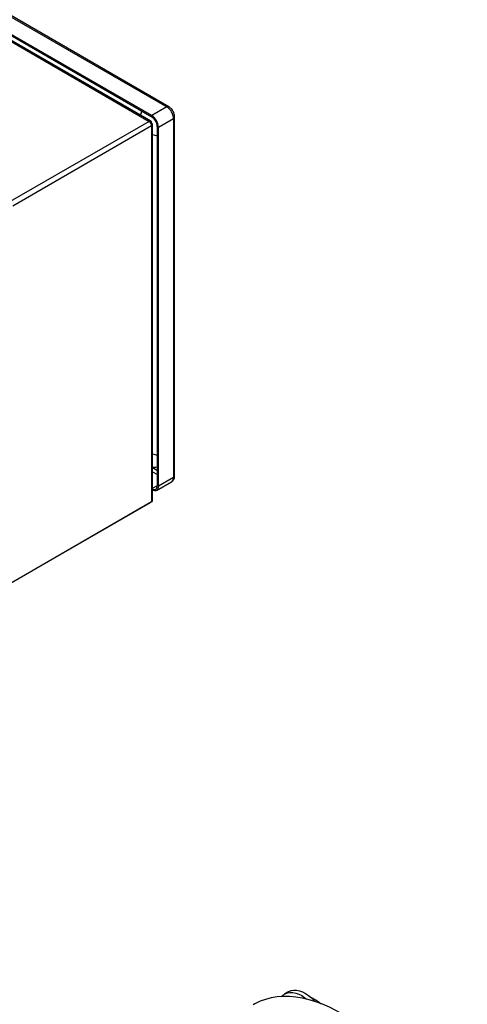
# Model space of a CAD drawing. Extents: x 0.4 to 10.6, y 0.4 to 8.1.
# Drawn here: x 4.2 to 4.8, y 5.6 to 6.8 of the extents above; entities that cross this region are included whole.
import ezdxf

# ---------------------------------------------------------------- set-up
doc = ezdxf.new("R2010")
doc.units = 0
doc.linetypes.add('SLD-SOLID', pattern=[0])
doc.layers.get('0').update_dxf_attribs({"linetype": 'CONTINUOUS'})

msp = doc.modelspace()

# ---------------------------------------------------------------- linework, layer by layer
at = {"color": 7, "linetype": 'SLD-SOLID'}
for p, q in [((4.0116, 6.9299), (4.4056, 6.7025)), ((4.408, 6.7027), (4.0141, 6.9301)), ((3.9717, 6.9218), (4.3832, 6.6842)), ((4.3853, 6.6844), (3.9739, 6.922)), ((4.3865, 6.6915), (3.9926, 6.9189)), ((4.3865, 6.6898), (3.9926, 6.9173)), ((4.4056, 6.7025), (4.3865, 6.6915)), ((4.3948, 6.677), (4.4139, 6.688)), ((4.4139, 6.688), (4.4139, 6.2331)), ((4.4154, 6.2351), (4.4154, 6.69)), ((4.3832, 6.6842), (4.2071, 6.5826)), ((4.2102, 6.5773), (4.3862, 6.6789)), ((4.3862, 6.6825), (4.3853, 6.6819)), ((4.3862, 6.6789), (4.3862, 6.2022)), ((4.3875, 6.2047), (4.3875, 6.6807)), ((4.3935, 6.2229), (4.3935, 6.6778)), ((4.3948, 6.2221), (4.3948, 6.677)), ((4.3924, 6.2167), (4.4115, 6.2277)), ((4.4139, 6.2331), (4.3948, 6.2221)), ((4.3845, 6.2012), (4.2085, 6.0996)), ((4.3862, 6.2022), (4.2102, 6.1006)), ((4.3845, 6.2012), (4.3845, 6.2012)), ((4.5594, 5.5817), (4.5546, 5.5789)), ((4.596, 5.5704), (4.5984, 5.5686))]:
    msp.add_line(p, q, dxfattribs=at)
at = {"color": 8, "linetype": 'SLD-SOLID'}
for p, q in [((4.3935, 6.2417), (4.3875, 6.2452)), ((4.3875, 6.2403), (4.3935, 6.2369)), ((4.3875, 6.2195), (4.3935, 6.2229))]:
    msp.add_line(p, q, dxfattribs=at)
at = {"color": 8, "linetype": 'SLD-SOLID', "flags": 128}
msp.add_lwpolyline([(4.3725, 6.6919), (4.3729, 6.6941), (4.3738, 6.6972)], dxfattribs=at)
at = {"color": 7, "linetype": 'SLD-SOLID', "flags": 128}
for points in [[(4.3875, 6.2184), (4.3878, 6.2183), (4.3892, 6.218), (4.3904, 6.218), (4.3914, 6.2184), (4.3923, 6.2191), (4.3929, 6.2201), (4.3933, 6.2214), (4.3935, 6.2229)], [(4.3948, 6.2221), (4.3947, 6.2203), (4.3942, 6.2188), (4.3934, 6.2176), (4.3924, 6.2167), (4.3911, 6.2162), (4.3897, 6.2162), (4.3881, 6.2165), (4.3875, 6.2168)], [(4.7864, 5.2785), (4.7861, 5.2888), (4.7854, 5.2994), (4.7841, 5.3102), (4.7824, 5.3212), (4.7802, 5.3324), (4.7776, 5.3437), (4.7745, 5.355), (4.7709, 5.3665), (4.7668, 5.3779), (4.7624, 5.3893), (4.7575, 5.4006), (4.7522, 5.4118), (4.7466, 5.423), (4.7405, 5.4339), (4.7341, 5.4447), (4.7274, 5.4552), (4.7204, 5.4655), (4.7131, 5.4754), (4.7055, 5.4851), (4.6977, 5.4944), (4.6897, 5.5033), (4.6814, 5.5118), (4.673, 5.5198), (4.6645, 5.5274), (4.6558, 5.5345), (4.6471, 5.5411), (4.6383, 5.5472), (4.6295, 5.5527), (4.6206, 5.5577), (4.6118, 5.5621), (4.603, 5.5659), (4.5943, 5.5691), (4.5857, 5.5716), (4.5772, 5.5736), (4.5689, 5.5749), (4.5608, 5.5756), (4.5529, 5.5756), (4.5452, 5.5751), (4.5377, 5.5739), (4.5305, 5.572), (4.5237, 5.5696), (4.5171, 5.5665), (4.5148, 5.5652)], [(4.5506, 5.5755), (4.5527, 5.5776), (4.5553, 5.5793), (4.5583, 5.5804), (4.5616, 5.5809), (4.5651, 5.5808), (4.5688, 5.5801), (4.5726, 5.5787), (4.5765, 5.5768), (4.5804, 5.5742), (4.5828, 5.5724)], [(4.5594, 5.5817), (4.5601, 5.582), (4.5631, 5.5832), (4.5664, 5.5837), (4.5699, 5.5836), (4.5736, 5.5828), (4.5774, 5.5815), (4.5813, 5.5795), (4.5851, 5.577), (4.5889, 5.5739), (4.5926, 5.5704), (4.5937, 5.5692)]]:
    msp.add_lwpolyline(points, dxfattribs=at)
at = {"color": 8, "linetype": 'SLD-SOLID'}
for centre, radius, start, end in [((4.407, 6.7005), 0.00242, 64.9, 126.3057), ((4.4129, 6.6902), 0.00242, 293.6691, 355.2838), ((4.4083, 6.2324), 0.00566, 304.0564, 7.2558), ((4.4129, 6.2354), 0.00248, 294.3746, 354.3056)]:
    msp.add_arc(centre, radius, start, end, dxfattribs=at)
at = {"color": 7, "linetype": 'SLD-SOLID'}
for centre, radius, start, end in [((4.3958, 6.6872), 0.0182, 2.6055, 57.3945), ((4.3767, 6.6762), 0.0182, 2.6055, 57.3945), ((4.3783, 6.6771), 0.0151, 2.6055, 57.3945), ((4.3843, 6.6828), 0.00189, 350.786, 129.2033), ((4.3796, 6.6786), 0.00666, 2.6055, 57.3945), ((4.3855, 6.6807), 0.00189, 290.7834, 69.2166), ((4.3955, 6.6917), 0.0255, 251.5606, 265.3046), ((4.3955, 6.2873), 0.0255, 251.5606, 265.3046)]:
    msp.add_arc(centre, radius, start, end, dxfattribs=at)
for points, knots in [([(4.4133, 6.6973), (4.4128, 6.6981), (4.4121, 6.6992), (4.4108, 6.7006), (4.4096, 6.7016), (4.4087, 6.7024), (4.4081, 6.7027), (4.408, 6.7027)], [0, 0, 0, 0, 0.35748, 0.498902, 0.732835, 0.972982, 1, 1, 1, 1]), ([(4.4153, 6.69), (4.4153, 6.6902), (4.4154, 6.6909), (4.4152, 6.6922), (4.4148, 6.6939), (4.4142, 6.6955), (4.4136, 6.6966), (4.4133, 6.6973)], [0, 0, 0, 0, 0.06312, 0.324194, 0.51674, 0.725795, 1, 1, 1, 1]), ([(4.3875, 6.2464), (4.3881, 6.2464), (4.3901, 6.2462), (4.3921, 6.2463), (4.3934, 6.2466), (4.3935, 6.2467)], [0, 0, 0, 0, 0.3230161, 0.9524597, 1, 1, 1, 1]), ([(4.4114, 6.2278), (4.4117, 6.2279), (4.4125, 6.2283), (4.4137, 6.2296), (4.4147, 6.2314), (4.4153, 6.2333), (4.4153, 6.2346), (4.4153, 6.2351)], [0, 0, 0, 0, 0.079851, 0.329862, 0.566869, 0.812163, 1, 1, 1, 1]), ([(4.5873, 5.5751), (4.5877, 5.5749), (4.5908, 5.5735), (4.5936, 5.5718), (4.596, 5.5704)], [0, 0, 0, 0, 0.136792, 1, 1, 1, 1]), ([(4.5984, 5.5686), (4.5991, 5.5681), (4.6, 5.5674), (4.6007, 5.5667), (4.6008, 5.5665)], [0, 0, 0, 0, 0.7866419, 1, 1, 1, 1])]:
    msp.add_open_spline(points, degree=3, knots=knots, dxfattribs=at)
msp.add_open_spline([(4.3862, 6.2022), (4.3866, 6.2026), (4.3873, 6.2034), (4.3874, 6.2043), (4.3875, 6.2047)], degree=3, dxfattribs=at)

doc.saveas('drawing.dxf')
